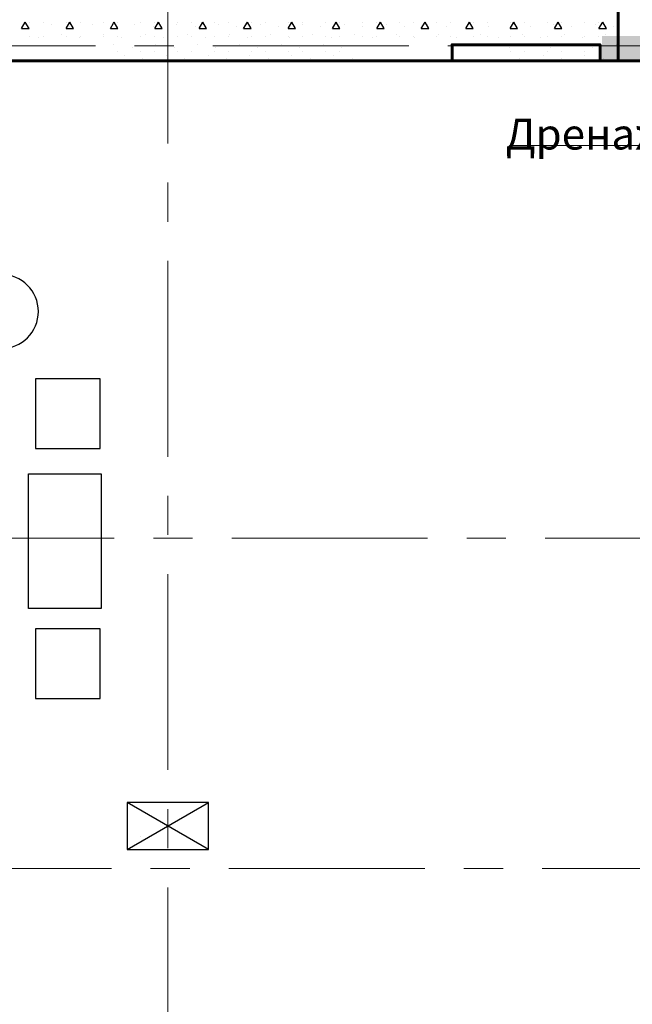
# Model space of a CAD drawing. Units: millimetres. Extents: x 759953 to 1308544, y -505449 to 94564.
# Drawn here: x 1174171 to 1179137, y -375550 to -367566 of the extents above; entities that cross this region are included whole.
import ezdxf

# ---------------------------------------------------------------- set-up
doc = ezdxf.new("R2010")
doc.units = ezdxf.units.MM
doc.header["$LTSCALE"] = 50
doc.linetypes.add('CENTRE', pattern=[50.8, 31.75, -6.35, 6.35, -6.35])
for name, color, linetype in [('Колонны', 7, 'CONTINUOUS'), ('Колонны штрих', 7, 'CONTINUOUS'), ('МЕБЕЛЬ', 7, 'CONTINUOUS'), ('Оси', 7, 'CONTINUOUS'), ('Отв ОВ', 7, 'CONTINUOUS'), ('Стены наружные штрих', 7, 'CONTINUOUS'), ('ЭКСПЛИКАЦИЯ', 7, 'CONTINUOUS')]:
    doc.layers.add(name, color=color, linetype=linetype)
for name, color, linetype, lineweight in [('Стены возводимые', 7, 'CONTINUOUS', 60), ('Стены наружные', 7, 'CONTINUOUS', 60), ('Текст К1', 7, 'CONTINUOUS', 0)]:
    doc.layers.add(name, color=color, linetype=linetype, lineweight=lineweight)
doc.styles.add('СГЕНЕРИР_СТИЛЬ_2', font='TIMES.TTF')

msp = doc.modelspace()

# ---------------------------------------------------------------- hatches: boundary and pattern name
at = {"layer": 'Отв ОВ'}
msp.add_hatch(color=0, dxfattribs=at).paths.add_polyline_path([(1178891.5, -367899.1), (1179291.5, -367899.1), (1179291.5, -367699.1), (1178891.5, -367699.1)], flags=0)

# ---------------------------------------------------------------- linework, layer by layer
at = {"layer": 'Колонны', "color": 0}
for p, q in [((1175701.5, -373914.1), (1175041.5, -373914.1)), ((1175041.5, -374294.1), (1175701.5, -373914.1)), ((1175041.5, -373914.1), (1175041.5, -374294.1)), ((1175701.5, -374294.1), (1175041.5, -373914.1)), ((1175701.5, -374294.1), (1175701.5, -373914.1)), ((1175041.5, -374294.1), (1175701.5, -374294.1))]:
    msp.add_line(p, q, dxfattribs=at)
at = {"layer": 'Колонны штрих', "color": 0}
msp.add_line((1175146.6, -374185.8), (1175146.6, -374185.8), dxfattribs=at)
at = {"layer": 'МЕБЕЛЬ', "color": 0}
for points in [[(1174299.6, -371043), (1174823, -371043), (1174823, -370477.2), (1174299.6, -370477.2)], [(1174831.6, -372340.6), (1174242.8, -372340.6), (1174242.8, -371247.9), (1174831.6, -371247.9)], [(1174299.5, -373070.9), (1174822.9, -373070.9), (1174822.9, -372505.1), (1174299.5, -372505.1)]]:
    msp.add_lwpolyline(points, close=True, dxfattribs=at)
at = {"layer": 'Оси', "linetype": 'CENTRE', "lineweight": 9}
for p, q in [((1175371.5, -366981.9), (1175371.5, -392654.1)), ((1195105.1, -367779.1), (1140006.9, -367779.1)), ((1195258, -371769.1), (1140006.4, -371769.1)), ((1179994.5, -374449.1), (1140006.1, -374449.1))]:
    msp.add_line(p, q, dxfattribs=at)
at = {"layer": 'Стены возводимые', "color": 0}
msp.add_lwpolyline([(1177676.3, -367899.1), (1178876.3, -367899.1), (1178876.3, -367769.1), (1177676.3, -367769.1)], close=True, dxfattribs=at)
at = {"layer": 'Стены наружные', "color": 0}
for p, q in [((1179021.5, -367899.1), (1179021.5, -367259.1)), ((1174931.5, -367899.1), (1173731.5, -367899.1)), ((1174931.5, -367899.1), (1176891.5, -367899.1)), ((1178091.5, -367899.1), (1176891.5, -367899.1)), ((1178091.5, -367899.1), (1179021.5, -367899.1)), ((1179021.5, -367899.1), (1179291.5, -367899.1))]:
    msp.add_line(p, q, dxfattribs=at)
at = {"layer": 'Стены наружные штрих', "color": 0}
for p, q in [((1174186.6, -367637.4), (1174216.6, -367585.4)), ((1174186.6, -367637.4), (1174246.6, -367637.4)), ((1174246.6, -367637.4), (1174216.6, -367585.4)), ((1174234.8, -367622.6), (1174234.8, -367622.6)), ((1174246.6, -367585.8), (1174246.6, -367585.8)), ((1174366.6, -367585.8), (1174366.6, -367585.8)), ((1174425.7, -367601.4), (1174425.7, -367601.4)), ((1174546.6, -367637.4), (1174576.6, -367585.4)), ((1174546.6, -367585.8), (1174546.6, -367585.8)), ((1174546.6, -367637.4), (1174606.6, -367637.4)), ((1174574.2, -367622.6), (1174574.2, -367622.6)), ((1174606.6, -367637.4), (1174576.6, -367585.4)), ((1174666.6, -367585.8), (1174666.6, -367585.8)), ((1174765.1, -367601.4), (1174765.1, -367601.4)), ((1174846.6, -367585.8), (1174846.6, -367585.8)), ((1174906.6, -367637.4), (1174931.5, -367594.2)), ((1174906.6, -367637.4), (1174931.5, -367637.4)), ((1174913.6, -367622.6), (1174913.6, -367622.6)), ((1174931.5, -367594.2), (1174936.6, -367585.4)), ((1174931.5, -367637.4), (1174966.6, -367637.4)), ((1174966.6, -367637.4), (1174936.6, -367585.4)), ((1174966.6, -367585.8), (1174966.6, -367585.8)), ((1175104.5, -367601.4), (1175104.5, -367601.4)), ((1175146.6, -367585.8), (1175146.6, -367585.8)), ((1175253, -367622.6), (1175253, -367622.6)), ((1175266.6, -367637.4), (1175296.6, -367585.4)), ((1175266.6, -367585.8), (1175266.6, -367585.8)), ((1175266.6, -367637.4), (1175326.6, -367637.4)), ((1175326.6, -367637.4), (1175296.6, -367585.4)), ((1175443.9, -367601.4), (1175443.9, -367601.4)), ((1175446.6, -367585.8), (1175446.6, -367585.8)), ((1175566.6, -367585.8), (1175566.6, -367585.8)), ((1175592.4, -367622.6), (1175592.4, -367622.6)), ((1175626.6, -367637.4), (1175656.6, -367585.4)), ((1175626.6, -367637.4), (1175686.6, -367637.4)), ((1175686.6, -367637.4), (1175656.6, -367585.4)), ((1175746.6, -367585.8), (1175746.6, -367585.8)), ((1175783.4, -367601.4), (1175783.4, -367601.4)), ((1175866.6, -367585.8), (1175866.6, -367585.8)), ((1175931.8, -367622.6), (1175931.8, -367622.6)), ((1175986.6, -367637.4), (1176016.6, -367585.4)), ((1175986.6, -367637.4), (1176046.6, -367637.4)), ((1176046.6, -367637.4), (1176016.6, -367585.4)), ((1176046.6, -367585.8), (1176046.6, -367585.8)), ((1176122.8, -367601.4), (1176122.8, -367601.4)), ((1176166.6, -367585.8), (1176166.6, -367585.8)), ((1176271.3, -367622.6), (1176271.3, -367622.6)), ((1176346.6, -367637.4), (1176376.6, -367585.4)), ((1176346.6, -367585.8), (1176346.6, -367585.8)), ((1176346.6, -367637.4), (1176406.6, -367637.4)), ((1176406.6, -367637.4), (1176376.6, -367585.4)), ((1176462.2, -367601.4), (1176462.2, -367601.4)), ((1176466.6, -367585.8), (1176466.6, -367585.8)), ((1176610.7, -367622.6), (1176610.7, -367622.6)), ((1176646.6, -367585.8), (1176646.6, -367585.8)), ((1176706.6, -367637.4), (1176736.6, -367585.4)), ((1176706.6, -367637.4), (1176766.6, -367637.4)), ((1176766.6, -367637.4), (1176736.6, -367585.4)), ((1176766.6, -367585.8), (1176766.6, -367585.8)), ((1176801.6, -367601.4), (1176801.6, -367601.4)), ((1176946.6, -367585.8), (1176946.6, -367585.8)), ((1176950.1, -367622.6), (1176950.1, -367622.6)), ((1177066.6, -367637.4), (1177096.6, -367585.4)), ((1177066.6, -367585.8), (1177066.6, -367585.8)), ((1177066.6, -367637.4), (1177126.6, -367637.4)), ((1177126.6, -367637.4), (1177096.6, -367585.4)), ((1177141, -367601.4), (1177141, -367601.4)), ((1177246.6, -367585.8), (1177246.6, -367585.8)), ((1177289.5, -367622.6), (1177289.5, -367622.6)), ((1177366.6, -367585.8), (1177366.6, -367585.8)), ((1177426.6, -367637.4), (1177456.6, -367585.4)), ((1177426.6, -367637.4), (1177486.6, -367637.4)), ((1177486.6, -367637.4), (1177456.6, -367585.4)), ((1177480.4, -367601.4), (1177480.4, -367601.4)), ((1177546.6, -367585.8), (1177546.6, -367585.8)), ((1177628.9, -367622.6), (1177628.9, -367622.6)), ((1177666.6, -367585.8), (1177666.6, -367585.8)), ((1177786.6, -367637.4), (1177816.6, -367585.4)), ((1177786.6, -367637.4), (1177846.6, -367637.4)), ((1177846.6, -367637.4), (1177816.6, -367585.4)), ((1177819.8, -367601.4), (1177819.8, -367601.4)), ((1177846.6, -367585.8), (1177846.6, -367585.8)), ((1177966.6, -367585.8), (1177966.6, -367585.8)), ((1177968.3, -367622.6), (1177968.3, -367622.6)), ((1178146.6, -367637.4), (1178176.6, -367585.4)), ((1178146.6, -367585.8), (1178146.6, -367585.8)), ((1178146.6, -367637.4), (1178206.6, -367637.4)), ((1178159.2, -367601.4), (1178159.2, -367601.4)), ((1178206.6, -367637.4), (1178176.6, -367585.4)), ((1178266.6, -367585.8), (1178266.6, -367585.8)), ((1178307.7, -367622.6), (1178307.7, -367622.6)), ((1178446.6, -367585.8), (1178446.6, -367585.8)), ((1178498.6, -367601.4), (1178498.6, -367601.4)), ((1178506.6, -367637.4), (1178536.6, -367585.4)), ((1178506.6, -367637.4), (1178566.6, -367637.4)), ((1178566.6, -367637.4), (1178536.6, -367585.4)), ((1178566.6, -367585.8), (1178566.6, -367585.8)), ((1178647.1, -367622.6), (1178647.1, -367622.6)), ((1178746.6, -367585.8), (1178746.6, -367585.8)), ((1178838.1, -367601.4), (1178838.1, -367601.4)), ((1178866.6, -367637.4), (1178896.6, -367585.4)), ((1178866.6, -367585.8), (1178866.6, -367585.8)), ((1178866.6, -367637.4), (1178926.6, -367637.4)), ((1178926.6, -367637.4), (1178896.6, -367585.4)), ((1178986.6, -367622.6), (1178986.6, -367622.6)), ((1174246.6, -367705.8), (1174246.6, -367705.8)), ((1174319.6, -367707.5), (1174319.6, -367707.5)), ((1174366.6, -367705.8), (1174366.6, -367705.8)), ((1174510.6, -367686.3), (1174510.6, -367686.3)), ((1174546.6, -367705.8), (1174546.6, -367705.8)), ((1174659.1, -367707.5), (1174659.1, -367707.5)), ((1174666.6, -367705.8), (1174666.6, -367705.8)), ((1174846.6, -367705.8), (1174846.6, -367705.8)), ((1174850, -367686.3), (1174850, -367686.3)), ((1174966.6, -367705.8), (1174966.6, -367705.8)), ((1174998.5, -367707.5), (1174998.5, -367707.5)), ((1175146.6, -367705.8), (1175146.6, -367705.8)), ((1175189.4, -367686.3), (1175189.4, -367686.3)), ((1175266.6, -367705.8), (1175266.6, -367705.8)), ((1175337.9, -367707.5), (1175337.9, -367707.5)), ((1175446.6, -367705.8), (1175446.6, -367705.8)), ((1175528.8, -367686.3), (1175528.8, -367686.3)), ((1175566.6, -367705.8), (1175566.6, -367705.8)), ((1175677.3, -367707.5), (1175677.3, -367707.5)), ((1175746.6, -367705.8), (1175746.6, -367705.8)), ((1175866.6, -367705.8), (1175866.6, -367705.8)), ((1175868.2, -367686.3), (1175868.2, -367686.3)), ((1176016.7, -367707.5), (1176016.7, -367707.5)), ((1176046.6, -367705.8), (1176046.6, -367705.8)), ((1176166.6, -367705.8), (1176166.6, -367705.8)), ((1176207.6, -367686.3), (1176207.6, -367686.3)), ((1176346.6, -367705.8), (1176346.6, -367705.8)), ((1176356.1, -367707.5), (1176356.1, -367707.5)), ((1176466.6, -367705.8), (1176466.6, -367705.8)), ((1176547, -367686.3), (1176547, -367686.3)), ((1176646.6, -367705.8), (1176646.6, -367705.8)), ((1176695.5, -367707.5), (1176695.5, -367707.5)), ((1176766.6, -367705.8), (1176766.6, -367705.8)), ((1176886.4, -367686.3), (1176886.4, -367686.3)), ((1176946.6, -367705.8), (1176946.6, -367705.8)), ((1177034.9, -367707.5), (1177034.9, -367707.5)), ((1177066.6, -367705.8), (1177066.6, -367705.8)), ((1177225.9, -367686.3), (1177225.9, -367686.3)), ((1177246.6, -367705.8), (1177246.6, -367705.8)), ((1177366.6, -367705.8), (1177366.6, -367705.8)), ((1177374.3, -367707.5), (1177374.3, -367707.5)), ((1177546.6, -367705.8), (1177546.6, -367705.8)), ((1177565.3, -367686.3), (1177565.3, -367686.3)), ((1177666.6, -367705.8), (1177666.6, -367705.8)), ((1177713.8, -367707.5), (1177713.8, -367707.5)), ((1177846.6, -367705.8), (1177846.6, -367705.8)), ((1177904.7, -367686.3), (1177904.7, -367686.3)), ((1177966.6, -367705.8), (1177966.6, -367705.8)), ((1178053.2, -367707.5), (1178053.2, -367707.5)), ((1178146.6, -367705.8), (1178146.6, -367705.8)), ((1178244.1, -367686.3), (1178244.1, -367686.3)), ((1178266.6, -367705.8), (1178266.6, -367705.8)), ((1178392.6, -367707.5), (1178392.6, -367707.5)), ((1178446.6, -367705.8), (1178446.6, -367705.8)), ((1178566.6, -367705.8), (1178566.6, -367705.8)), ((1178583.5, -367686.3), (1178583.5, -367686.3)), ((1178732, -367707.5), (1178732, -367707.5)), ((1178746.6, -367705.8), (1178746.6, -367705.8)), ((1178866.6, -367705.8), (1178866.6, -367705.8)), ((1178922.9, -367686.3), (1178922.9, -367686.3)), ((1174934.8, -367771.1), (1174934.8, -367771.1)), ((1175083.3, -367792.3), (1175083.3, -367792.3)), ((1175274.2, -367771.1), (1175274.2, -367771.1)), ((1175422.7, -367792.3), (1175422.7, -367792.3)), ((1175613.7, -367771.1), (1175613.7, -367771.1)), ((1175762.1, -367792.3), (1175762.1, -367792.3)), ((1175953.1, -367771.1), (1175953.1, -367771.1)), ((1176101.6, -367792.3), (1176101.6, -367792.3)), ((1176292.5, -367771.1), (1176292.5, -367771.1)), ((1176441, -367792.3), (1176441, -367792.3)), ((1176631.9, -367771.1), (1176631.9, -367771.1)), ((1176780.4, -367792.3), (1176780.4, -367792.3)), ((1178138, -367792.3), (1178138, -367792.3)), ((1178328.9, -367771.1), (1178328.9, -367771.1)), ((1178477.4, -367792.3), (1178477.4, -367792.3)), ((1178668.4, -367771.1), (1178668.4, -367771.1)), ((1178816.8, -367792.3), (1178816.8, -367792.3)), ((1179007.8, -367771.1), (1179007.8, -367771.1)), ((1174966.6, -367825.8), (1174966.6, -367825.8)), ((1175019.7, -367856), (1175019.7, -367856)), ((1175115.5, -367899.1), (1175116.6, -367897.2)), ((1175117.7, -367899.1), (1175116.6, -367897.2)), ((1175146.6, -367825.8), (1175146.6, -367825.8)), ((1175168.2, -367877.2), (1175168.2, -367877.2)), ((1175266.6, -367825.8), (1175266.6, -367825.8)), ((1175359.1, -367856), (1175359.1, -367856)), ((1175446.6, -367825.8), (1175446.6, -367825.8)), ((1175475.5, -367899.1), (1175476.6, -367897.2)), ((1175477.7, -367899.1), (1175476.6, -367897.2)), ((1175507.6, -367877.2), (1175507.6, -367877.2)), ((1175566.6, -367825.8), (1175566.6, -367825.8)), ((1175698.5, -367856), (1175698.5, -367856)), ((1175746.6, -367825.8), (1175746.6, -367825.8)), ((1175835.5, -367899.1), (1175836.6, -367897.2)), ((1175837.7, -367899.1), (1175836.6, -367897.2)), ((1175847, -367877.2), (1175847, -367877.2)), ((1175866.6, -367825.8), (1175866.6, -367825.8)), ((1176037.9, -367856), (1176037.9, -367856)), ((1176046.6, -367825.8), (1176046.6, -367825.8)), ((1176166.6, -367825.8), (1176166.6, -367825.8)), ((1176186.4, -367877.2), (1176186.4, -367877.2)), ((1176195.5, -367899.1), (1176196.6, -367897.2)), ((1176197.7, -367899.1), (1176196.6, -367897.2)), ((1176346.6, -367825.8), (1176346.6, -367825.8)), ((1176377.3, -367856), (1176377.3, -367856)), ((1176466.6, -367825.8), (1176466.6, -367825.8)), ((1176525.8, -367877.2), (1176525.8, -367877.2)), ((1176555.5, -367899.1), (1176556.6, -367897.2)), ((1176557.7, -367899.1), (1176556.6, -367897.2)), ((1176646.6, -367825.8), (1176646.6, -367825.8)), ((1176716.7, -367856), (1176716.7, -367856)), ((1176766.6, -367825.8), (1176766.6, -367825.8)), ((1176865.2, -367877.2), (1176865.2, -367877.2)), ((1178146.6, -367825.8), (1178146.6, -367825.8)), ((1178222.9, -367877.2), (1178222.9, -367877.2)), ((1178266.6, -367825.8), (1178266.6, -367825.8)), ((1178355.5, -367899.1), (1178356.6, -367897.2)), ((1178357.7, -367899.1), (1178356.6, -367897.2)), ((1178413.8, -367856), (1178413.8, -367856)), ((1178446.6, -367825.8), (1178446.6, -367825.8)), ((1178562.3, -367877.2), (1178562.3, -367877.2)), ((1178566.6, -367825.8), (1178566.6, -367825.8)), ((1178715.5, -367899.1), (1178716.6, -367897.2)), ((1178717.7, -367899.1), (1178716.6, -367897.2)), ((1178746.6, -367825.8), (1178746.6, -367825.8)), ((1178753.2, -367856), (1178753.2, -367856)), ((1178866.6, -367825.8), (1178866.6, -367825.8)), ((1178901.7, -367877.2), (1178901.7, -367877.2))]:
    msp.add_line(p, q, dxfattribs=at)
at = {"layer": 'Текст К1'}
msp.add_line((1178158.6, -368587.3), (1183526.1, -368587.3), dxfattribs=at)
at = {"layer": 'ЭКСПЛИКАЦИЯ', "color": 0}
for start, end in [(0, 180), (180, 0)]:
    msp.add_arc((1174022.3, -369932.4), 300, start, end, dxfattribs=at)

# ---------------------------------------------------------------- texts
at = {"layer": 'Текст К1', "insert": (1183526.1, -368618.7), "char_height": 250, "width": 5779.422, "attachment_point": 9, "style": 'СГЕНЕРИР_СТИЛЬ_2'}
msp.add_mtext('{\\fTimes New Roman|b0|i0|c204|p18;Дренаж от кондиционеров} %%C20ìì', dxfattribs=at)

doc.saveas('drawing.dxf')
